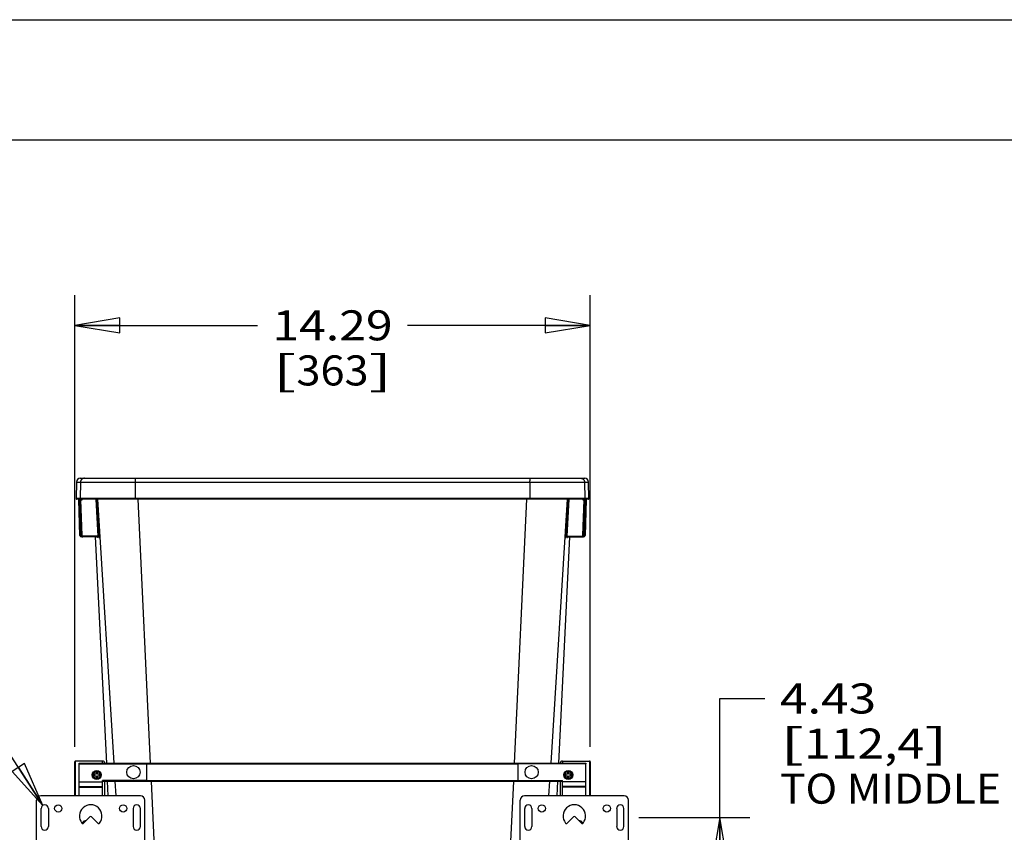
# Model space of a CAD drawing. Units: inches. Extents: x 0 to 17, y 0 to 11.
# Drawn here: x 2.9 to 7, y 7.6 to 11 of the extents above; entities that cross this region are included whole.
import ezdxf
from ezdxf.enums import TextEntityAlignment as Align

# ---------------------------------------------------------------- set-up
doc = ezdxf.new("R2010")
doc.units = ezdxf.units.IN
doc.header["$LTSCALE"] = 0.935
doc.header["$MEASUREMENT"] = 0
doc.layers.get('0').update_dxf_attribs({"linetype": 'CONTINUOUS'})
doc.layers.add('02___PRT_ALL_AXES', color=7, linetype='CONTINUOUS')
doc.layers.add('06___PRT_ALL_SURFS', color=7, linetype='CONTINUOUS')
doc.styles.get("Standard").update_dxf_attribs({"font": 'bluprnt.ttf'})
doc.styles.add('TEXTSTYLE_1', font='gdt', dxfattribs={"width": 0.8})
doc.dimstyles.new('DIMSTYLE_1', dxfattribs={"dimtxt": 0.125, "dimasz": 0.1875, "dimexe": 0.125, "dimexo": 0.0625, "dimgap": 0.0625, "dimtad": 0, "dimtih": 1, "dimtoh": 1, "dimlfac": 6.666667, "dimzin": 4, "dimdsep": 46, "dimtxsty": 'Standard', "dimblk": 'CLOSED', "dimblk1": 'CLOSED', "dimblk2": 'CLOSED', "dimcen": 0.09, "dimadec": 3, "dimazin": 1, "dimtfac": 1, "dimtdec": 3, "dimtofl": 0, "dimtmove": 0, "dimatfit": 3, "dimldrblk": 'CLOSED', "dimfxl": 0, "dimtolj": 1, "dimtzin": 4, "dimarcsym": 0})
doc.dimstyles.new('DIMSTYLE_2', dxfattribs={"dimtxt": 0.125, "dimasz": 0.1875, "dimexe": 0.125, "dimexo": 0.0625, "dimgap": 0.09, "dimtad": 0, "dimtih": 1, "dimtoh": 1, "dimlfac": 6.666667, "dimzin": 4, "dimdsep": 46, "dimtxsty": 'Standard', "dimblk": 'CLOSED', "dimblk1": 'CLOSED', "dimblk2": 'CLOSED', "dimcen": 0.09, "dimadec": 3, "dimazin": 1, "dimtfac": 1, "dimtdec": 3, "dimtofl": 0, "dimtmove": 0, "dimatfit": 1, "dimldrblk": 'CLOSED', "dimfxl": 0, "dimtolj": 1, "dimtzin": 4, "dimarcsym": 0})

# ---------------------------------------------------------------- blocks, each defined once
blk = doc.blocks.new('_CLOSED')
at = {"color": 0, "linetype": 'ByBlock'}
for p, q in [((0, 0), (-1, 0.167)), ((-1, 0.167), (-1, -0.167)), ((-1, -0.167), (0, 0)), ((-1, 0), (0, 0))]:
    blk.add_line(p, q, dxfattribs=at)
blk = doc.blocks.new('*D3')
at = {"color": 7, "linetype": 'Continuous'}
for p, q in [((5.8588, 7.3491), (5.8588, 8.1757)), ((5.8588, 8.1757), (6.0463, 8.1757)), ((5.5226, 7.6809), (5.9838, 7.6809)), ((5.8588, 7.6809), (5.8588, 7.3491)), ((5.8588, 7.0172), (5.8588, 7.3491)), ((5.5226, 7.0172), (5.9838, 7.0172))]:
    blk.add_line(p, q, dxfattribs=at)
at = {"color": 7, "linetype": 'Continuous', "xscale": 0.1875, "yscale": 0.1875, "zscale": 0.1875}
for p, rotation in [((5.8588, 7.6809), 90), ((5.8588, 7.0172), 270)]:
    blk.add_blockref('_CLOSED', p, dxfattribs=dict(at, rotation=rotation))
at = {"color": 7, "linetype": 'Continuous'}
for s, p, p2 in [('4.43', (6.1088, 8.1132), (6.5088, 8.1132)), ('[', (6.1088, 7.9257), (6.2088, 7.9257)), ('112,4', (6.2088, 7.9257), (6.7088, 7.9257)), (']', (6.7088, 7.9257), (6.8088, 7.9257)), ('TO MIDDLE SLOT', (6.1088, 7.7382), (7.5088, 7.7382))]:
    blk.add_text(s, height=0.125, dxfattribs=at).set_placement(p, p2, align=Align.FIT)
blk = doc.blocks.new('*D5')
at = {"color": 7, "linetype": 'Continuous'}
for p, q in [((2.6778, 8.2978), (2.4903, 8.2978)), ((3.0435, 7.7311), (2.6778, 8.2978))]:
    blk.add_line(p, q, dxfattribs=at)
at = {"color": 7, "linetype": 'Continuous', "xscale": 0.1875, "yscale": 0.1875, "zscale": 0.1875, "rotation": 302.8352561126}
blk.add_blockref('_CLOSED', (3.0435, 7.7311), dxfattribs=at)
at = {"color": 7, "linetype": 'Continuous'}
for s, p, p2 in [('.20', (1.9278, 8.2353), (2.2278, 8.2353)), ('[', (1.9278, 8.0478), (2.0278, 8.0478)), ('5,1', (2.0278, 8.0478), (2.3278, 8.0478)), (']', (2.3278, 8.0478), (2.4278, 8.0478)), ('SLOTS AND HOLES', (0.9278, 7.8603), (2.4278, 7.8603))]:
    blk.add_text(s, height=0.125, dxfattribs=at).set_placement(p, p2, align=Align.FIT)
at = {"color": 7, "linetype": 'Continuous', "style": 'TEXTSTYLE_1'}
blk.add_text('n', height=0.125, dxfattribs=at).set_placement((1.7611, 8.2353), (1.9278, 8.2353), align=Align.FIT)
blk = doc.blocks.new('*D12')
at = {"color": 7, "linetype": 'Continuous'}
for p, q in [((3.1766, 7.9751), (3.1766, 9.8532)), ((5.32, 7.9751), (5.32, 9.8532)), ((3.1766, 9.7282), (3.9358, 9.7282)), ((5.32, 9.7282), (4.5608, 9.7282))]:
    blk.add_line(p, q, dxfattribs=at)
at = {"color": 7, "linetype": 'Continuous', "xscale": 0.1875, "yscale": 0.1875, "zscale": 0.1875, "rotation": 180}
blk.add_blockref('_CLOSED', (3.1766, 9.7282), dxfattribs=at)
at = {"color": 7, "linetype": 'Continuous', "xscale": 0.1875, "yscale": 0.1875, "zscale": 0.1875}
blk.add_blockref('_CLOSED', (5.32, 9.7282), dxfattribs=at)
at = {"color": 7, "linetype": 'Continuous'}
for s, p, p2 in [('14.29', (3.9983, 9.6657), (4.4983, 9.6657)), ('[', (3.9983, 9.4782), (4.0983, 9.4782)), ('363', (4.0983, 9.4782), (4.3983, 9.4782)), (']', (4.3983, 9.4782), (4.4983, 9.4782))]:
    blk.add_text(s, height=0.125, dxfattribs=at).set_placement(p, p2, align=Align.FIT)

msp = doc.modelspace()

# ---------------------------------------------------------------- linework, layer by layer
at = {"color": 7, "linetype": 'Continuous'}
for p, q in [((0, 11), (17, 11)), ((0.5, 10.5), (16.5, 10.5)), ((3.1996, 9.092), (5.2971, 9.092)), ((3.1838, 9.0765), (3.1826, 9.0073)), ((5.314, 9.0073), (5.3128, 9.0765)), ((3.1916, 9.005), (3.1848, 9.005)), ((3.1916, 9.005), (3.1916, 9.0049)), ((3.1916, 9.005), (3.1917, 9.0049)), ((3.1971, 9.005), (3.192, 9.005)), ((3.1921, 9.0046), (3.1922, 9.0045)), ((3.1923, 9.0044), (3.1923, 9.0043)), ((3.1923, 9.0044), (3.1924, 9.0043)), ((3.1923, 9.0043), (3.1924, 9.0042)), ((3.1926, 9.0039), (3.1927, 9.0037)), ((3.1982, 8.854), (3.193, 9.0026)), ((5.2984, 9.005), (3.1982, 9.005)), ((3.1982, 9.0038), (3.1983, 9.0037)), ((3.1985, 9.0026), (3.2038, 8.854)), ((5.2929, 8.854), (5.2981, 9.0026)), ((5.3037, 9.0026), (5.2985, 8.854)), ((5.3041, 9.005), (5.2995, 9.005)), ((5.3043, 9.0042), (5.3043, 9.0043)), ((5.3118, 9.005), (5.3051, 9.005)), ((3.204, 8.8527), (3.2041, 8.8522)), ((3.2098, 8.8482), (3.2043, 8.8482)), ((3.2743, 8.8482), (3.2099, 8.8482)), ((3.2688, 8.8479), (3.269, 8.8478)), ((3.2756, 8.8479), (3.2758, 8.8478)), ((3.2758, 8.8478), (3.2759, 8.8477)), ((5.2206, 8.8475), (5.2207, 8.8477)), ((5.2223, 8.8482), (5.2868, 8.8482)), ((5.2869, 8.8482), (5.2924, 8.8482)), ((5.2877, 8.8483), (5.2882, 8.8484)), ((5.2882, 8.8484), (5.2887, 8.8485)), ((3.1766, 7.7709), (3.1766, 7.9127)), ((3.2921, 7.9157), (3.1796, 7.9157)), ((3.1953, 7.9037), (3.1953, 7.9067)), ((3.1953, 7.9067), (5.3013, 7.9067)), ((5.2046, 7.9157), (5.317, 7.9157)), ((5.3013, 7.9067), (5.3013, 7.9037)), ((5.3178, 7.9156), (5.317, 7.9157)), ((5.32, 7.9127), (5.32, 7.7709)), ((3.2651, 7.8689), (3.2651, 7.8606)), ((3.2711, 7.8689), (3.2651, 7.8689)), ((3.2711, 7.8606), (3.2711, 7.8689)), ((5.2316, 7.8689), (5.2256, 7.8689)), ((5.2256, 7.8689), (5.2256, 7.8606)), ((5.2316, 7.8606), (5.2316, 7.8689)), ((3.2568, 7.8606), (3.2568, 7.8546)), ((3.2651, 7.8606), (3.2568, 7.8606)), ((3.2568, 7.8546), (3.2651, 7.8546)), ((3.2651, 7.8546), (3.2651, 7.8464)), ((3.2651, 7.8464), (3.2711, 7.8464)), ((3.2793, 7.8606), (3.2711, 7.8606)), ((3.2711, 7.8464), (3.2711, 7.8546)), ((3.2711, 7.8546), (3.2793, 7.8546)), ((3.2793, 7.8546), (3.2793, 7.8606)), ((3.292, 7.8317), (5.2046, 7.8317)), ((3.3011, 7.7709), (3.3011, 7.8317)), ((5.1956, 7.8317), (5.1956, 7.7709)), ((5.2256, 7.8606), (5.2173, 7.8606)), ((5.2173, 7.8606), (5.2173, 7.8546)), ((5.2173, 7.8546), (5.2256, 7.8546)), ((5.2256, 7.8546), (5.2256, 7.8464)), ((5.2256, 7.8464), (5.2316, 7.8464)), ((5.2398, 7.8606), (5.2316, 7.8606)), ((5.2316, 7.8546), (5.2398, 7.8546)), ((5.2316, 7.8464), (5.2316, 7.8546)), ((5.2398, 7.8546), (5.2398, 7.8606))]:
    msp.add_line(p, q, dxfattribs=at)
at = {"color": 9, "linetype": 'Continuous'}
for p, q in [((3.1838, 9.0765), (5.3128, 9.0765)), ((3.2006, 9.0765), (3.1994, 9.0073)), ((3.4276, 9.0765), (3.4275, 9.0073)), ((5.0691, 9.0765), (5.0691, 9.0073)), ((5.296, 9.0765), (5.2972, 9.0073)), ((5.314, 9.0073), (3.1826, 9.0073)), ((3.1912, 9.0052), (3.1914, 9.0051)), ((3.1912, 9.0052), (3.1922, 9.0044)), ((3.1914, 9.0052), (3.1913, 9.0052)), ((3.1925, 9.005), (3.1914, 9.0052)), ((3.1929, 9.0036), (3.1931, 9.0026)), ((3.193, 9.0026), (3.193, 9.0026)), ((3.1931, 9.0026), (3.193, 9.0026)), ((3.1983, 8.854), (3.1931, 9.0026)), ((3.1961, 9.005), (3.1961, 9.002)), ((3.2013, 8.8541), (3.1961, 9.002)), ((3.1979, 9.002), (3.1961, 9.002)), ((3.1968, 9.0052), (3.197, 9.005)), ((3.197, 9.0052), (3.1969, 9.0052)), ((3.1982, 9.005), (3.197, 9.0052)), ((3.1979, 9.0044), (3.1979, 9.002)), ((3.1985, 9.0036), (3.1987, 9.0026)), ((3.1985, 9.0026), (3.1985, 9.0026)), ((3.1987, 9.0026), (3.1985, 9.0026)), ((3.2038, 8.854), (3.1985, 9.0026)), ((3.2039, 8.854), (3.1987, 9.0026)), ((3.2018, 9.005), (3.2018, 9.002)), ((3.2069, 8.8541), (3.2018, 9.002)), ((3.2036, 9.002), (3.2018, 9.002)), ((3.2036, 9.005), (3.2036, 9.002)), ((3.2744, 8.8512), (3.2651, 9.005)), ((3.2774, 8.8514), (3.2681, 9.005)), ((3.3398, 7.9067), (3.2718, 9.005)), ((3.4277, 9.005), (3.4275, 9.0063)), ((3.4914, 7.9067), (3.44, 9.005)), ((5.0053, 7.9067), (5.0567, 9.005)), ((5.069, 9.005), (5.0691, 9.0063)), ((5.1569, 7.9067), (5.2248, 9.005)), ((5.2286, 9.005), (5.2193, 8.8514)), ((5.2316, 9.005), (5.2223, 8.8512)), ((5.2898, 8.8541), (5.2949, 9.002)), ((5.2928, 8.854), (5.2979, 9.0026)), ((5.2981, 9.0026), (5.2929, 8.854)), ((5.2931, 9.005), (5.2931, 9.002)), ((5.2949, 9.002), (5.2931, 9.002)), ((5.2949, 9.005), (5.2949, 9.002)), ((5.2954, 8.8541), (5.3005, 9.002)), ((5.2981, 9.0036), (5.2979, 9.0026)), ((5.2981, 9.0026), (5.2979, 9.0026)), ((5.2981, 9.0026), (5.2981, 9.0026)), ((5.2996, 9.0052), (5.2984, 9.005)), ((5.2984, 8.854), (5.3035, 9.0026)), ((5.2988, 9.0044), (5.2988, 9.002)), ((5.3005, 9.002), (5.2988, 9.002)), ((5.2999, 9.0052), (5.2996, 9.0052)), ((5.2996, 9.005), (5.2998, 9.0051)), ((5.3005, 9.005), (5.3005, 9.002)), ((5.3038, 9.0036), (5.3035, 9.0026)), ((5.3037, 9.0026), (5.3035, 9.0026)), ((5.3037, 9.0026), (5.3037, 9.0026)), ((5.3053, 9.0052), (5.3041, 9.005)), ((5.3052, 9.0051), (5.3054, 9.0052)), ((5.3054, 9.0052), (5.3053, 9.0052)), ((3.1983, 8.854), (3.1982, 8.854)), ((3.1983, 8.854), (3.2013, 8.8541)), ((3.2039, 8.854), (3.2038, 8.854)), ((3.2038, 8.854), (3.2038, 8.854)), ((3.2039, 8.854), (3.205, 8.854)), ((3.2044, 8.8519), (3.2039, 8.854)), ((3.2043, 8.8482), (3.2043, 8.8512)), ((3.2046, 8.8512), (3.2043, 8.8512)), ((3.206, 8.8541), (3.2069, 8.8541)), ((3.2099, 8.8482), (3.2099, 8.8512)), ((3.2744, 8.8512), (3.2099, 8.8512)), ((3.2703, 8.8463), (3.2705, 8.8454)), ((3.2705, 8.8454), (3.2706, 8.8454)), ((3.2706, 8.8454), (3.2707, 8.8483)), ((3.2743, 8.8482), (3.2745, 8.8495)), ((3.2774, 8.8514), (3.2744, 8.8512)), ((3.2745, 8.8495), (3.2744, 8.8512)), ((3.2769, 8.8465), (3.2772, 8.8454)), ((3.2772, 8.8454), (3.2773, 8.8454)), ((3.2775, 8.8483), (3.2774, 8.8514)), ((5.2193, 8.8514), (5.2191, 8.8484)), ((5.2193, 8.8514), (5.2223, 8.8512)), ((5.2193, 8.8454), (5.2195, 8.8454)), ((5.2195, 8.8454), (5.2198, 8.8465)), ((5.2223, 8.8512), (5.2868, 8.8512)), ((5.226, 8.8482), (5.2261, 8.8454)), ((5.2261, 8.8454), (5.2262, 8.8454)), ((5.2262, 8.8454), (5.2264, 8.8463)), ((5.2868, 8.8512), (5.2868, 8.8482)), ((5.2898, 8.8541), (5.2907, 8.8541)), ((5.2907, 8.8541), (5.2928, 8.854)), ((5.2921, 8.8512), (5.2924, 8.8512)), ((5.2924, 8.8512), (5.2924, 8.8482)), ((5.2929, 8.854), (5.2928, 8.854)), ((5.2929, 8.854), (5.2929, 8.854)), ((5.2954, 8.8541), (5.2984, 8.854)), ((5.2985, 8.854), (5.2984, 8.854)), ((3.1796, 7.7709), (3.1796, 7.9157)), ((3.2921, 7.9067), (3.2921, 7.9157)), ((3.4766, 7.9037), (5.0201, 7.9037)), ((5.2046, 7.9157), (5.2046, 7.9067)), ((5.317, 7.9157), (5.317, 7.7709)), ((3.1953, 7.8287), (3.292, 7.8287)), ((3.3482, 7.7709), (3.3444, 7.8317)), ((3.4766, 7.8347), (5.0201, 7.8347)), ((3.5437, 6.7907), (3.4949, 7.8317)), ((4.953, 6.7907), (5.0017, 7.8317)), ((5.1485, 7.7709), (5.1522, 7.8317)), ((3.1953, 7.8091), (3.292, 7.8091)), ((3.1953, 7.8065), (3.292, 7.8065))]:
    msp.add_line(p, q, dxfattribs=at)
at = {"color": 3, "linetype": 'Continuous'}
for p, q in [((3.1953, 7.7709), (3.1953, 7.9037)), ((3.1953, 7.9037), (3.4766, 7.9037)), ((3.4766, 7.8347), (3.4766, 7.9037)), ((3.292, 7.7709), (3.292, 7.8347)), ((3.4766, 7.8347), (3.292, 7.8347))]:
    msp.add_line(p, q, dxfattribs=at)
at = {"color": 7, "linetype": 'Continuous'}
for points in [[(3.1914, 9.0051), (3.1914, 9.0051), (3.1914, 9.0051), (3.1914, 9.0051), (3.1914, 9.0051), (3.1914, 9.0051), (3.1914, 9.0051), (3.1915, 9.005), (3.1915, 9.005), (3.1915, 9.005), (3.1916, 9.005)], [(3.1916, 9.005), (3.1916, 9.005), (3.1917, 9.0049), (3.1918, 9.0049), (3.1918, 9.0048)], [(3.1917, 9.0049), (3.1918, 9.0048), (3.1919, 9.0048), (3.192, 9.0047), (3.1921, 9.0046), (3.1922, 9.0045), (3.1923, 9.0044), (3.1924, 9.0043), (3.1924, 9.0042), (3.1925, 9.004), (3.1926, 9.0039)], [(3.1918, 9.0049), (3.1919, 9.0048), (3.1919, 9.0047)], [(3.1918, 9.0048), (3.1919, 9.0047), (3.192, 9.0047)], [(3.192, 9.0047), (3.1921, 9.0046), (3.1922, 9.0045), (3.1923, 9.0044)], [(3.1927, 9.0037), (3.1927, 9.0036), (3.1928, 9.0034), (3.1929, 9.0033), (3.1929, 9.0031), (3.1929, 9.0029)], [(3.1929, 9.0029), (3.193, 9.0027), (3.193, 9.0026)], [(3.197, 9.0051), (3.197, 9.0051), (3.197, 9.0051), (3.197, 9.005), (3.197, 9.005), (3.197, 9.005), (3.1971, 9.005), (3.1971, 9.005), (3.1971, 9.005)], [(3.1971, 9.005), (3.1972, 9.0049), (3.1973, 9.0049), (3.1973, 9.0048), (3.1974, 9.0048), (3.1975, 9.0047), (3.1976, 9.0046), (3.1977, 9.0045), (3.1978, 9.0044), (3.1979, 9.0043), (3.198, 9.0041), (3.1981, 9.004), (3.1982, 9.0038)], [(3.1983, 9.0037), (3.1983, 9.0035), (3.1984, 9.0033), (3.1984, 9.0031), (3.1985, 9.003)], [(3.1985, 9.003), (3.1985, 9.0027), (3.1985, 9.0026)], [(5.2981, 9.0026), (5.2981, 9.0027), (5.2982, 9.0029), (5.2982, 9.003)], [(5.2982, 9.003), (5.2982, 9.0032), (5.2983, 9.0034), (5.2983, 9.0036), (5.2984, 9.0037), (5.2985, 9.0039)], [(5.2985, 9.0039), (5.2986, 9.004), (5.2986, 9.0041), (5.2987, 9.0043), (5.2988, 9.0044), (5.2989, 9.0045), (5.299, 9.0046), (5.2991, 9.0047), (5.2992, 9.0048), (5.2993, 9.0048), (5.2994, 9.0049), (5.2995, 9.0049), (5.2995, 9.005)], [(5.2995, 9.005), (5.2996, 9.005), (5.2996, 9.005), (5.2996, 9.005), (5.2996, 9.005), (5.2996, 9.005)], [(5.3037, 9.0029), (5.3038, 9.0031), (5.3038, 9.0033), (5.3038, 9.0034), (5.3039, 9.0036), (5.304, 9.0037), (5.304, 9.0039)], [(5.3037, 9.0026), (5.3037, 9.0026), (5.3037, 9.0028), (5.3037, 9.0029)], [(5.304, 9.0039), (5.3041, 9.004), (5.3042, 9.0041), (5.3043, 9.0042), (5.3044, 9.0044), (5.3044, 9.0045), (5.3045, 9.0046), (5.3046, 9.0046), (5.3047, 9.0047), (5.3048, 9.0048), (5.3049, 9.0049), (5.305, 9.0049)], [(5.3043, 9.0043), (5.3044, 9.0044), (5.3045, 9.0045), (5.3046, 9.0046), (5.3047, 9.0047), (5.3048, 9.0048), (5.3048, 9.0048)], [(5.3048, 9.0048), (5.3049, 9.0049), (5.305, 9.0049)], [(5.305, 9.005), (5.3051, 9.005), (5.3051, 9.005), (5.3052, 9.005), (5.3052, 9.0051), (5.3052, 9.0051), (5.3052, 9.0051), (5.3052, 9.0051)], [(5.305, 9.0049), (5.305, 9.005), (5.3051, 9.005)], [(3.2038, 8.854), (3.2038, 8.8537), (3.2038, 8.8532), (3.204, 8.8527)], [(3.2041, 8.8522), (3.2043, 8.8517), (3.2045, 8.8513), (3.2048, 8.8508), (3.2051, 8.8504), (3.2055, 8.85), (3.2059, 8.8496), (3.2063, 8.8493), (3.2067, 8.849), (3.2072, 8.8488), (3.2077, 8.8486)], [(3.2077, 8.8486), (3.2082, 8.8484), (3.2087, 8.8483), (3.2092, 8.8483), (3.2098, 8.8482)], [(3.269, 8.8478), (3.2692, 8.8477), (3.2693, 8.8476)], [(3.2693, 8.8476), (3.2695, 8.8475), (3.2696, 8.8473), (3.2697, 8.8472), (3.2699, 8.847)], [(3.2699, 8.847), (3.27, 8.8469), (3.27, 8.8468), (3.2701, 8.8466), (3.2702, 8.8465), (3.2702, 8.8464), (3.2702, 8.8463), (3.2703, 8.8463), (3.2703, 8.8462), (3.2703, 8.8462)], [(3.2742, 8.8482), (3.2743, 8.8482), (3.2745, 8.8482), (3.2747, 8.8482), (3.275, 8.8481), (3.2752, 8.8481), (3.2754, 8.848), (3.2756, 8.8479)], [(3.2759, 8.8477), (3.2761, 8.8475), (3.2762, 8.8474), (3.2764, 8.8473), (3.2765, 8.8472), (3.2766, 8.847)], [(3.2766, 8.847), (3.2767, 8.8469), (3.2767, 8.8468), (3.2768, 8.8467), (3.2768, 8.8465), (3.2769, 8.8465), (3.2769, 8.8464), (3.2769, 8.8463), (3.2769, 8.8463), (3.2769, 8.8463)], [(5.2197, 8.8463), (5.2197, 8.8463), (5.2197, 8.8463), (5.2197, 8.8463), (5.2197, 8.8463), (5.2197, 8.8463), (5.2197, 8.8464), (5.2198, 8.8465), (5.2198, 8.8466), (5.2199, 8.8467), (5.2199, 8.8468)], [(5.2199, 8.8468), (5.22, 8.8469), (5.2201, 8.847)], [(5.2201, 8.847), (5.2202, 8.8472), (5.2203, 8.8473), (5.2204, 8.8474), (5.2206, 8.8475)], [(5.2207, 8.8477), (5.2209, 8.8478), (5.221, 8.8479), (5.2212, 8.848), (5.2214, 8.848), (5.2216, 8.8481), (5.2219, 8.8482), (5.2221, 8.8482), (5.2223, 8.8482), (5.2223, 8.8482)], [(5.2264, 8.8462), (5.2264, 8.8462), (5.2263, 8.8461), (5.2263, 8.8461), (5.2264, 8.8462), (5.2264, 8.8462), (5.2264, 8.8462), (5.2264, 8.8463), (5.2264, 8.8464), (5.2265, 8.8465), (5.2265, 8.8466), (5.2266, 8.8468)], [(5.2266, 8.8468), (5.2267, 8.8469), (5.2268, 8.847)], [(5.2268, 8.847), (5.2269, 8.8472), (5.227, 8.8473), (5.2272, 8.8475), (5.2273, 8.8476)], [(5.2273, 8.8476), (5.2275, 8.8477), (5.2277, 8.8478), (5.2279, 8.8479), (5.2281, 8.848), (5.2283, 8.8481), (5.2285, 8.8481), (5.2287, 8.8482), (5.229, 8.8482), (5.2292, 8.8482)], [(5.2869, 8.8482), (5.2871, 8.8482), (5.2877, 8.8483)], [(5.2887, 8.8485), (5.2892, 8.8487), (5.2896, 8.8489), (5.2901, 8.8492), (5.2905, 8.8495), (5.2909, 8.8498), (5.2913, 8.8502), (5.2916, 8.8506), (5.2919, 8.851), (5.2922, 8.8514), (5.2924, 8.8519)], [(5.2924, 8.8519), (5.2926, 8.8524), (5.2928, 8.8529), (5.2928, 8.8534), (5.2929, 8.854), (5.2929, 8.854)]]:
    msp.add_lwpolyline(points, dxfattribs=at)
for centre in [(3.2681, 7.8576), (5.2286, 7.8576)]:
    msp.add_circle(centre, 0.0187, dxfattribs=at)
at = {"color": 3, "linetype": 'Continuous'}
msp.add_circle((3.2681, 7.8576), 0.0151, dxfattribs=at)
at = {"color": 7, "linetype": 'Continuous'}
for centre, radius, start, end in [((3.1996, 9.0762), 0.0158, 90, 179), ((5.2971, 9.0762), 0.0158, 1, 90), ((3.1849, 9.0072), 0.00225, 179, 270), ((5.3118, 9.0072), 0.00225, 270, 1), ((3.2042, 8.8542), 0.006, 182.0073, 269.998), ((3.2043, 8.8542), 0.006, 181.9943, 270.0006), ((3.2676, 8.8452), 0.00299, 49.4348, 78.4324), ((3.2676, 8.8452), 0.00302, 43.6897, 49.4427), ((3.2676, 8.8452), 0.003, 3.194, 43.6755), ((3.2743, 8.8453), 0.00298, 84.1867, 89.9885), ((3.2743, 8.8452), 0.00299, 55.3099, 84.2287), ((3.2743, 8.8452), 0.00299, 49.5324, 55.304), ((3.2743, 8.8452), 0.003, 3.4394, 49.5404), ((5.2291, 8.8452), 0.003, 136.324, 176.8053), ((5.2291, 8.8452), 0.00302, 130.5569, 136.3098), ((5.229, 8.8452), 0.00299, 101.5674, 130.5647), ((5.2924, 8.8542), 0.006, 269.9998, 358.0051), ((5.2925, 8.8542), 0.006, 270.002, 357.9927), ((3.1796, 7.9127), 0.003, 90, 181.3404), ((3.2921, 7.9067), 0.009, 0, 90), ((5.2046, 7.9067), 0.009, 90.0001, 180), ((5.317, 7.9127), 0.003, 358.6596, 90), ((3.2681, 7.8576), 0.0115, 102.039, 105.1176), ((3.2681, 7.8576), 0.0115, 74.8824, 77.961), ((5.2286, 7.8576), 0.0115, 102.039, 105.1176), ((5.2286, 7.8576), 0.0115, 74.8824, 77.961), ((3.2681, 7.8576), 0.0115, 164.8824, 167.961), ((3.2681, 7.8576), 0.0115, 192.039, 195.1176), ((3.2681, 7.8576), 0.0115, 254.8824, 257.961), ((3.2681, 7.8576), 0.0115, 282.039, 285.1176), ((3.2681, 7.8576), 0.0115, 12.039, 15.1176), ((3.2681, 7.8576), 0.0115, 344.8824, 347.961), ((5.2286, 7.8576), 0.0115, 164.8824, 167.961), ((5.2286, 7.8576), 0.0115, 192.039, 195.1176), ((5.2286, 7.8576), 0.0115, 254.8824, 257.961), ((5.2286, 7.8576), 0.0115, 282.039, 285.1176), ((5.2286, 7.8576), 0.0115, 12.039, 15.1176), ((5.2286, 7.8576), 0.0115, 344.8824, 347.961)]:
    msp.add_arc(centre, radius, start, end, dxfattribs=at)
at = {"color": 9, "linetype": 'Continuous'}
for centre, radius, start, end in [((3.6465, 9.0763), 0.219, 178.7531, 179.9516), ((4.8501, 9.0763), 0.2189, 0.0484, 1.2469), ((3.1901, 9.0025), 0.003, 23.0459, 65.1876), ((3.19, 9.0025), 0.00299, 34.8604, 40.8627), ((3.19, 9.0025), 0.003, 28.0358, 34.8597), ((3.19, 9.0025), 0.00298, 24.9064, 28.032), ((3.19, 9.0025), 0.00298, 20.8424, 24.902), ((3.19, 9.0025), 0.00301, 17.9042, 20.8415), ((3.1899, 9.0025), 0.00303, 9.0664, 17.904), ((3.19, 9.0025), 0.00299, 2.0204, 9.0779), ((3.1755, 8.4067), 0.5956, 88.0098, 88.1841), ((3.1955, 9.0025), 0.003, 23.0217, 65.151), ((3.1957, 9.0025), 0.003, 23.0197, 65.1481), ((3.1979, 9.008), 0.006, 270.0009, 273.9294), ((3.1955, 9.0025), 0.00303, 9.058, 22.941), ((3.1979, 9.008), 0.00603, 273.9275, 276.6201), ((3.1955, 9.0025), 0.00301, 5.8288, 9.0574), ((3.1956, 9.0025), 0.00296, 2.0043, 5.8314), ((3.2017, 9.0072), 0.00225, 178.9399, 269.9303), ((3.181, 8.4027), 0.5997, 88.0122, 88.1819), ((3.2036, 9.008), 0.00602, 269.9933, 317.0155), ((3.2035, 9.008), 0.00602, 317.0453, 329.7637), ((3.4578, 9.0072), 0.0303, 179.8861, 181.641), ((5.0388, 9.0072), 0.0303, 358.359, 0.1139), ((5.2931, 9.008), 0.00601, 210.2213, 218.4673), ((5.2931, 9.008), 0.00602, 218.4939, 270.0081), ((5.314, 8.4532), 0.5491, 91.8103, 91.9956), ((5.295, 9.0072), 0.00225, 270.0697, 1.0601), ((5.3009, 9.0025), 0.003, 114.8496, 156.9789), ((5.3011, 9.0025), 0.00299, 170.9309, 177.9816), ((5.2988, 9.008), 0.00601, 263.3766, 269.9937), ((5.3012, 9.0025), 0.00303, 157.0595, 170.9425), ((5.3011, 9.0025), 0.003, 114.8489, 156.9788), ((5.3194, 8.4604), 0.542, 91.8073, 91.9988), ((5.3067, 9.0025), 0.00303, 162.19, 170.9339), ((5.3067, 9.0025), 0.00299, 170.9226, 177.9801), ((5.3065, 9.0025), 0.003, 114.8099, 156.9527), ((5.3067, 9.0025), 0.00301, 158.7866, 162.1908), ((5.3067, 9.0025), 0.00298, 155.3324, 158.7842), ((5.3067, 9.0025), 0.003, 147.3157, 151.8586), ((5.3067, 9.0025), 0.00298, 151.8596, 155.3286), ((5.3067, 9.0025), 0.00301, 114.8451, 147.275), ((3.2043, 8.8542), 0.00302, 182.0576, 200.7258), ((3.2043, 8.8542), 0.003, 200.793, 232.3226), ((3.2043, 8.8542), 0.003, 232.3273, 270.0004), ((3.2098, 8.8542), 0.006, 182.0085, 260.2265), ((3.2099, 8.8542), 0.006, 202.9407, 249.0446), ((3.1917, 9.2818), 0.428, 271.7805, 271.9214), ((3.2099, 8.8542), 0.003, 182.0362, 270.0497), ((3.2099, 8.8542), 0.00601, 249.0502, 257.4257), ((3.2099, 8.8542), 0.00602, 257.4482, 269.9755), ((3.2098, 8.8542), 0.00602, 260.2282, 269.9756), ((3.2675, 8.8452), 0.00299, 51.1386, 78.4416), ((3.2675, 8.8452), 0.00302, 37.9295, 51.1359), ((3.2675, 8.8452), 0.003, 3.1968, 37.8811), ((3.2742, 8.8452), 0.00301, 78.4534, 84.0304), ((3.2742, 8.8452), 0.00299, 71.6411, 78.4592), ((3.2742, 8.8452), 0.00298, 68.5847, 71.6269), ((3.2742, 8.8452), 0.00299, 58.85, 68.5841), ((3.2742, 8.8452), 0.00298, 55.3122, 58.8502), ((3.2742, 8.8452), 0.00302, 38.0698, 55.2584), ((3.2742, 8.8452), 0.003, 3.4453, 38.0028), ((5.2223, 8.8452), 0.003, 130.4591, 176.5599), ((5.2225, 8.8452), 0.003, 122.6106, 176.5697), ((5.2223, 8.8452), 0.00299, 95.7742, 130.4728), ((5.2225, 8.8452), 0.00299, 114.0356, 122.5808), ((5.2225, 8.8452), 0.00299, 111.6717, 114.0356), ((5.2225, 8.8452), 0.00298, 108.6801, 111.6721), ((5.2225, 8.8452), 0.00299, 101.5411, 108.6652), ((5.2225, 8.8452), 0.00301, 96.5395, 101.5468), ((5.2223, 8.8453), 0.00298, 90.0115, 95.8132), ((5.2292, 8.8452), 0.003, 142.1194, 176.8038), ((5.2292, 8.8452), 0.00302, 128.6826, 142.0703), ((5.2292, 8.8452), 0.00299, 101.5584, 128.6781), ((5.2868, 8.8542), 0.003, 269.9505, 357.9636), ((5.2868, 8.8542), 0.00602, 270.024, 279.7724), ((5.2869, 8.8542), 0.006, 270.0024, 357.9906), ((5.2868, 8.8542), 0.006, 279.7728, 289.5435), ((5.2868, 8.8542), 0.006, 289.554, 338.452), ((5.2867, 8.8542), 0.00604, 338.5201, 357.9378), ((5.2924, 8.8542), 0.003, 269.9992, 304.1844), ((5.2924, 8.8542), 0.003, 304.1838, 340.57), ((5.2924, 8.8542), 0.00301, 340.627, 357.9594)]:
    msp.add_arc(centre, radius, start, end, dxfattribs=at)
at = {"color": 7, "linetype": 'Continuous'}
for centre, major_axis, start_param, end_param in [((3.1796, 7.9127), (0.00212, 0.00212), 0.785398, 2.354972), ((3.2921, 7.9067), (0.00636, 0.00636), -0.785398, 0.785398), ((5.2046, 7.9067), (0.00636, 0.00636), 7.068583, 8.63938)]:
    msp.add_ellipse(centre, major_axis=major_axis, ratio=1, start_param=start_param, end_param=end_param, dxfattribs=at)
at = {"color": 9, "linetype": 'Continuous'}
for points, knots in [([(3.2163, 9.092), (3.2153, 9.092), (3.2133, 9.0918), (3.2103, 9.0909), (3.2076, 9.0895), (3.2052, 9.0875), (3.2033, 9.0852), (3.2018, 9.0825), (3.2009, 9.0796), (3.2006, 9.0775), (3.2006, 9.0765)], [0, 0, 0, 0, 0.124861, 0.249769, 0.374688, 0.499663, 0.62469, 0.749754, 0.874881, 1, 1, 1, 1]), ([(3.4287, 9.092), (3.4286, 9.092), (3.4286, 9.0919), (3.4285, 9.0919), (3.4285, 9.0917), (3.4284, 9.0915), (3.4283, 9.091), (3.4282, 9.0901), (3.428, 9.0889), (3.4279, 9.0873), (3.4278, 9.0854), (3.4277, 9.0833), (3.4277, 9.0818), (3.4276, 9.0811)], [0, 0, 0, 0, 0.008784, 0.015469, 0.024039, 0.047191, 0.078565, 0.165631, 0.283671, 0.429953, 0.600968, 0.792551, 1, 1, 1, 1]), ([(5.068, 9.092), (5.068, 9.092), (5.0681, 9.0919), (5.0681, 9.0919), (5.0682, 9.0917), (5.0683, 9.0915), (5.0684, 9.091), (5.0685, 9.0901), (5.0686, 9.0889), (5.0688, 9.0873), (5.0689, 9.0854), (5.0689, 9.0833), (5.069, 9.0818), (5.069, 9.0811)], [0, 0, 0, 0, 0.008784, 0.015469, 0.024039, 0.047191, 0.078565, 0.165631, 0.283671, 0.429953, 0.600968, 0.792551, 1, 1, 1, 1]), ([(5.2803, 9.092), (5.2813, 9.092), (5.2834, 9.0918), (5.2863, 9.0909), (5.289, 9.0895), (5.2914, 9.0875), (5.2934, 9.0852), (5.2949, 9.0825), (5.2958, 9.0796), (5.296, 9.0775), (5.296, 9.0765)], [0, 0, 0, 0, 0.124861, 0.249769, 0.374688, 0.499663, 0.62469, 0.749754, 0.874881, 1, 1, 1, 1]), ([(3.1925, 9.005), (3.1926, 9.005), (3.1929, 9.0049), (3.1932, 9.0048), (3.1935, 9.0045), (3.1939, 9.004), (3.1942, 9.0032), (3.1943, 9.0024), (3.1943, 9.0021)], [0, 0, 0, 0, 0.093678, 0.193208, 0.302413, 0.423272, 0.697175, 1, 1, 1, 1]), ([(3.1943, 9.0021), (3.1942, 9.0021), (3.1939, 9.0021), (3.1937, 9.0022), (3.1935, 9.0023), (3.1934, 9.0024), (3.1933, 9.0025), (3.1932, 9.0025), (3.1932, 9.0025), (3.1931, 9.0026), (3.1931, 9.0026), (3.1931, 9.0026)], [0, 0, 0, 0, 0.372935, 0.536141, 0.681824, 0.806483, 0.905014, 0.942482, 0.971072, 0.990313, 1, 1, 1, 1]), ([(3.1982, 9.005), (3.1983, 9.005), (3.1986, 9.0049), (3.1989, 9.0048), (3.1992, 9.0045), (3.1996, 9.004), (3.1999, 9.0031), (3.2, 9.0024), (3.2, 9.002)], [0, 0, 0, 0, 0.092463, 0.191044, 0.299722, 0.420499, 0.695359, 1, 1, 1, 1]), ([(3.2, 9.002), (3.1998, 9.0021), (3.1996, 9.0021), (3.1993, 9.0022), (3.1991, 9.0023), (3.199, 9.0024), (3.1989, 9.0025), (3.1988, 9.0025), (3.1988, 9.0026), (3.1987, 9.0026)], [0, 0, 0, 0, 0.369692, 0.53194, 0.67711, 0.801783, 0.900989, 0.968567, 1, 1, 1, 1]), ([(5.2984, 9.005), (5.2983, 9.005), (5.2981, 9.0049), (5.2977, 9.0048), (5.2974, 9.0045), (5.2971, 9.004), (5.2968, 9.0031), (5.2967, 9.0024), (5.2967, 9.002)], [0, 0, 0, 0, 0.092463, 0.191044, 0.29972, 0.420495, 0.695355, 1, 1, 1, 1]), ([(5.2979, 9.0026), (5.2979, 9.0026), (5.2979, 9.0025), (5.2978, 9.0025), (5.2977, 9.0024), (5.2975, 9.0023), (5.2974, 9.0022), (5.2971, 9.0021), (5.2968, 9.0021), (5.2967, 9.002)], [0, 0, 0, 0, 0.031392, 0.099042, 0.198205, 0.322901, 0.468096, 0.630404, 1, 1, 1, 1]), ([(5.2998, 9.0051), (5.2998, 9.0051), (5.2998, 9.0051), (5.2999, 9.0052), (5.2999, 9.0052), (5.2999, 9.0052), (5.2999, 9.0052)], [0, 0, 0, 0, 0.445064, 0.707303, 0.824969, 1, 1, 1, 1]), ([(5.3041, 9.005), (5.304, 9.005), (5.3038, 9.0049), (5.3034, 9.0048), (5.3031, 9.0045), (5.3027, 9.004), (5.3024, 9.0032), (5.3023, 9.0024), (5.3023, 9.0021)], [0, 0, 0, 0, 0.09368, 0.19321, 0.302415, 0.423272, 0.697173, 1, 1, 1, 1]), ([(5.3035, 9.0026), (5.3035, 9.0026), (5.3035, 9.0026), (5.3035, 9.0025), (5.3035, 9.0025), (5.3034, 9.0025), (5.3033, 9.0024), (5.3032, 9.0023), (5.303, 9.0022), (5.3027, 9.0021), (5.3025, 9.0021), (5.3023, 9.0021)], [0, 0, 0, 0, 0.009659, 0.02889, 0.057518, 0.095022, 0.193508, 0.318189, 0.463896, 0.627161, 1, 1, 1, 1]), ([(5.3054, 9.0052), (5.3054, 9.0052), (5.3054, 9.0052), (5.3054, 9.0052), (5.3054, 9.0052)], [0, 0, 0, 0, 0.418657, 1, 1, 1, 1]), ([(3.2773, 8.8454), (3.2774, 8.8454), (3.2774, 8.8455), (3.2774, 8.8456), (3.2775, 8.8459), (3.2775, 8.8462), (3.2775, 8.8466), (3.2775, 8.8473), (3.2775, 8.8479), (3.2775, 8.8483)], [0, 0, 0, 0, 0.023903, 0.0762, 0.159864, 0.274335, 0.418013, 0.588739, 1, 1, 1, 1]), ([(5.2191, 8.8484), (5.2191, 8.848), (5.2191, 8.8474), (5.2191, 8.8467), (5.2192, 8.8462), (5.2192, 8.8459), (5.2192, 8.8456), (5.2192, 8.8455), (5.2193, 8.8454), (5.2193, 8.8454)], [0, 0, 0, 0, 0.410112, 0.580959, 0.72498, 0.839855, 0.923863, 0.976315, 1, 1, 1, 1]), ([(5.2223, 8.8512), (5.2222, 8.8508), (5.2221, 8.8501), (5.2221, 8.8493), (5.2221, 8.8488), (5.2222, 8.8485), (5.2222, 8.8484), (5.2222, 8.8483), (5.2223, 8.8482), (5.2223, 8.8482)], [0, 0, 0, 0, 0.377477, 0.697117, 0.819554, 0.911, 0.944413, 0.969714, 1, 1, 1, 1])]:
    msp.add_open_spline(points, degree=3, knots=knots, dxfattribs=at)
for points in [[(3.1913, 9.0052), (3.1913, 9.0052), (3.1912, 9.0052), (3.1912, 9.0052)], [(3.1969, 9.0052), (3.1969, 9.0052), (3.1968, 9.0052), (3.1968, 9.0052)], [(3.1968, 9.0052), (3.1968, 9.0052), (3.1968, 9.0052), (3.1968, 9.0052)]]:
    msp.add_open_spline(points, degree=3, dxfattribs=at)
at = {"color": 7, "linetype": 'Continuous'}
msp.add_open_spline([(5.32, 7.913), (5.32, 7.9133), (5.3199, 7.9138), (5.3194, 7.9146), (5.3188, 7.9152), (5.3182, 7.9155), (5.3178, 7.9156)], degree=3, knots=[0, 0, 0, 0, 0.223311, 0.457908, 0.713839, 1, 1, 1, 1], dxfattribs=at)
at = {"layer": '02___PRT_ALL_AXES', "color": 3, "linetype": 'Continuous'}
for p, q in [((5.3013, 7.9037), (5.0201, 7.9037)), ((5.0201, 7.8347), (5.0201, 7.9037)), ((5.3013, 7.7709), (5.3013, 7.9037)), ((5.0201, 7.8347), (5.2046, 7.8347)), ((5.2046, 7.7709), (5.2046, 7.8347))]:
    msp.add_line(p, q, dxfattribs=at)
at = {"layer": '02___PRT_ALL_AXES', "color": 9, "linetype": 'Continuous'}
for p, q in [((5.3013, 7.8287), (5.2046, 7.8287)), ((5.3013, 7.8091), (5.2046, 7.8091)), ((5.3013, 7.8065), (5.2046, 7.8065))]:
    msp.add_line(p, q, dxfattribs=at)
at = {"layer": '02___PRT_ALL_AXES', "color": 7, "linetype": 'Continuous'}
for p, q in [((3.0179, 7.4241), (3.0179, 7.7532)), ((3.4502, 7.7709), (3.0356, 7.7709)), ((3.4679, 7.4241), (3.4679, 7.7532)), ((5.0288, 7.4241), (5.0288, 7.7532)), ((5.4611, 7.7709), (5.0465, 7.7709)), ((5.4788, 7.4241), (5.4788, 7.7532)), ((3.0366, 7.6434), (3.0366, 7.7184)), ((3.0667, 7.7184), (3.0667, 7.6434)), ((3.4191, 7.7184), (3.4191, 7.6434)), ((3.4492, 7.6434), (3.4492, 7.7184)), ((5.0475, 7.6434), (5.0475, 7.7184)), ((5.0776, 7.7184), (5.0776, 7.6434)), ((5.43, 7.7184), (5.43, 7.6434)), ((5.4601, 7.6434), (5.4601, 7.7184)), ((3.2131, 7.6568), (3.2397, 7.6834)), ((3.2461, 7.6834), (3.2727, 7.6568)), ((5.224, 7.6568), (5.2506, 7.6834)), ((5.257, 7.6834), (5.2836, 7.6568))]:
    msp.add_line(p, q, dxfattribs=at)
for centre, radius in [((3.4203, 7.8692), 0.0275), ((5.0763, 7.8692), 0.0275), ((3.1079, 7.7184), 0.0151), ((3.3779, 7.7184), 0.0151), ((5.1188, 7.7184), 0.0151), ((5.3888, 7.7184), 0.0151)]:
    msp.add_circle(centre, radius, dxfattribs=at)
at = {"layer": '02___PRT_ALL_AXES', "color": 3, "linetype": 'Continuous'}
msp.add_circle((5.2286, 7.8576), 0.0151, dxfattribs=at)
at = {"layer": '02___PRT_ALL_AXES', "color": 7, "linetype": 'Continuous'}
for centre, radius, start, end in [((3.0356, 7.7532), 0.0177, 90, 180), ((3.4502, 7.7532), 0.0177, 0, 90), ((5.0465, 7.7532), 0.0177, 90, 180), ((5.4611, 7.7532), 0.0177, 0, 90), ((3.0516, 7.7184), 0.0151, 0, 180), ((3.2429, 7.6866), 0.0469, 321.096, 218.904), ((3.4341, 7.7184), 0.0151, 0, 180), ((5.0625, 7.7184), 0.0151, 0, 180), ((5.2538, 7.6866), 0.0469, 321.096, 218.904), ((5.445, 7.7184), 0.0151, 0, 180), ((3.2282, 7.6412), 0.0275, 97.0084, 143.4687), ((3.2099, 7.6599), 0.0045, 218.904, 315), ((3.2429, 7.6802), 0.0045, 45, 135), ((3.2759, 7.6599), 0.0045, 225, 321.096), ((5.2208, 7.6599), 0.0045, 218.904, 315), ((5.2538, 7.6802), 0.0045, 45, 135), ((5.2685, 7.6412), 0.0275, 36.5347, 82.9961), ((5.2868, 7.6599), 0.0045, 225, 321.096), ((3.0516, 7.6434), 0.0151, 180, 360), ((3.4341, 7.6434), 0.0151, 180, 360), ((5.0625, 7.6434), 0.0151, 180, 360), ((5.445, 7.6434), 0.0151, 180, 360)]:
    msp.add_arc(centre, radius, start, end, dxfattribs=at)
at = {"layer": '06___PRT_ALL_SURFS', "color": 7, "linetype": 'Continuous'}
for p, q in [((3.2613, 8.8482), (3.3079, 7.9067)), ((5.1888, 7.9067), (5.2353, 8.8482)), ((3.3116, 7.8317), (3.3146, 7.7709)), ((5.1821, 7.7709), (5.1851, 7.8317))]:
    msp.add_line(p, q, dxfattribs=at)

# ---------------------------------------------------------------- dimensions: what is measured, and where the dimension line sits
at = {"color": 7, "linetype": 'Continuous'}
for base, p1, p2, angle, text, picture, middle in [((3.1766, 9.7282), (5.32, 7.9126), (3.1766, 7.9126), 180, '<>\\P[]', '*D12', (4.2483, 9.6344)), ((5.8588412044, 7.0171773501), (5.4601016384, 7.6809273501), (5.4601016384, 7.0171773501), 270, '<>\\PTO MIDDLE SLOT\\P[]', '*D3', (6.8088412044, 7.9882288795))]:
    dim = msp.add_linear_dim(base=base, p1=p1, p2=p2, angle=angle, text=text, dimstyle='DIMSTYLE_1', dxfattribs=at)
    dim.commit()
    dim.dimension.update_dxf_attribs({"geometry": picture, "text_midpoint": middle, "dimtype": 160})
dim = msp.add_diameter_dim_2p(p1=(3.0435, 7.7311), p2=(3.0598, 7.7058), text='%%c<>\\PSLOTS AND HOLES\\P[]', dimstyle='DIMSTYLE_2', override={"dimpost": '<>'}, dxfattribs=at)
dim.commit()
dim.dimension.update_dxf_attribs({"geometry": '*D5', "text_midpoint": (1.6778, 8.1103), "dimtype": 163})

doc.saveas('drawing.dxf')
